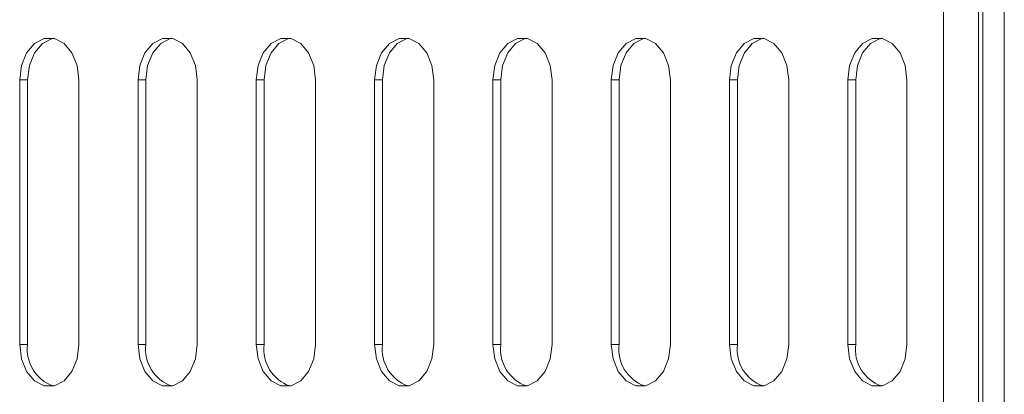
# Model space of a CAD drawing. Units: millimetres. Extents: x 360 to 752, y 690 to 1121.
# Drawn here: x 407 to 478, y 899 to 926 of the extents above; entities that cross this region are included whole.
import ezdxf

# ---------------------------------------------------------------- set-up
doc = ezdxf.new("R2010")
doc.units = ezdxf.units.MM
doc.layers.add('SLD-0', color=179, linetype='Continuous')

msp = doc.modelspace()

# ---------------------------------------------------------------- linework, layer by layer
at = {"layer": 'SLD-0', "color": 179, "linetype": 'Continuous', "lineweight": 15}
for p, q in [((473.138, 898.472), (473.138, 1065.797)), ((475.647, 898.472), (475.647, 1065.797)), ((475.965, 1065.797), (475.965, 898.472)), ((477.502, 1065.797), (477.502, 898.472)), ((408.635, 924.602), (407.943, 924.245)), ((408.509, 924.245), (409.201, 924.602)), ((409.372, 924.602), (408.635, 924.602)), ((409.201, 924.602), (409.287, 924.62)), ((410.064, 924.245), (409.372, 924.602)), ((417.121, 924.602), (416.428, 924.245)), ((416.994, 924.245), (417.686, 924.602)), ((417.857, 924.602), (417.121, 924.602)), ((417.686, 924.602), (417.772, 924.62)), ((418.55, 924.245), (417.857, 924.602)), ((425.606, 924.602), (424.914, 924.245)), ((425.479, 924.245), (426.172, 924.602)), ((426.343, 924.602), (425.606, 924.602)), ((426.172, 924.602), (426.257, 924.62)), ((427.035, 924.245), (426.343, 924.602)), ((434.091, 924.602), (433.399, 924.245)), ((433.965, 924.245), (434.657, 924.602)), ((434.828, 924.602), (434.091, 924.602)), ((434.657, 924.602), (434.742, 924.62)), ((435.52, 924.245), (434.828, 924.602)), ((442.577, 924.602), (441.884, 924.245)), ((442.45, 924.245), (443.142, 924.602)), ((443.313, 924.602), (442.577, 924.602)), ((443.142, 924.602), (443.228, 924.62)), ((444.006, 924.245), (443.313, 924.602)), ((451.062, 924.602), (450.369, 924.245)), ((450.935, 924.245), (451.627, 924.602)), ((451.799, 924.602), (451.062, 924.602)), ((451.627, 924.602), (451.713, 924.62)), ((452.491, 924.245), (451.799, 924.602)), ((459.547, 924.602), (458.855, 924.245)), ((459.42, 924.245), (460.113, 924.602)), ((460.284, 924.602), (459.547, 924.602)), ((460.113, 924.602), (460.198, 924.62)), ((460.976, 924.245), (460.284, 924.602)), ((468.032, 924.602), (467.34, 924.245)), ((467.906, 924.245), (468.598, 924.602)), ((468.769, 924.602), (468.032, 924.602)), ((468.598, 924.602), (468.684, 924.62)), ((469.461, 924.245), (468.769, 924.602)), ((407.943, 924.245), (407.379, 923.576)), ((407.944, 923.576), (408.509, 924.245)), ((410.629, 923.576), (410.064, 924.245)), ((416.428, 924.245), (415.864, 923.576)), ((416.43, 923.576), (416.994, 924.245)), ((419.114, 923.576), (418.55, 924.245)), ((424.914, 924.245), (424.349, 923.576)), ((424.915, 923.576), (425.479, 924.245)), ((427.599, 923.576), (427.035, 924.245)), ((433.399, 924.245), (432.835, 923.576)), ((433.4, 923.576), (433.965, 924.245)), ((436.085, 923.576), (435.52, 924.245)), ((441.884, 924.245), (441.32, 923.576)), ((441.886, 923.576), (442.45, 924.245)), ((444.57, 923.576), (444.006, 924.245)), ((450.369, 924.245), (449.805, 923.576)), ((450.371, 923.576), (450.935, 924.245)), ((453.055, 923.576), (452.491, 924.245)), ((458.855, 924.245), (458.29, 923.576)), ((458.856, 923.576), (459.42, 924.245)), ((461.54, 923.576), (460.976, 924.245)), ((467.34, 924.245), (466.776, 923.576)), ((467.341, 923.576), (467.906, 924.245)), ((470.026, 923.576), (469.461, 924.245)), ((407.379, 923.576), (407.01, 922.673)), ((407.576, 922.673), (407.944, 923.576)), ((410.997, 922.673), (410.629, 923.576)), ((415.864, 923.576), (415.496, 922.673)), ((416.061, 922.673), (416.43, 923.576)), ((419.482, 922.673), (419.114, 923.576)), ((424.349, 923.576), (423.981, 922.673)), ((424.547, 922.673), (424.915, 923.576)), ((427.968, 922.673), (427.599, 923.576)), ((432.835, 923.576), (432.466, 922.673)), ((433.032, 922.673), (433.4, 923.576)), ((436.453, 922.673), (436.085, 923.576)), ((441.32, 923.576), (440.951, 922.673)), ((441.517, 922.673), (441.886, 923.576)), ((444.938, 922.673), (444.57, 923.576)), ((449.805, 923.576), (449.437, 922.673)), ((450.002, 922.673), (450.371, 923.576)), ((453.424, 922.673), (453.055, 923.576)), ((458.29, 923.576), (457.922, 922.673)), ((458.488, 922.673), (458.856, 923.576)), ((461.909, 922.673), (461.54, 923.576)), ((466.776, 923.576), (466.407, 922.673)), ((466.973, 922.673), (467.341, 923.576)), ((470.394, 922.673), (470.026, 923.576)), ((407.01, 922.673), (406.882, 921.647)), ((407.448, 921.647), (407.576, 922.673)), ((411.125, 921.647), (410.997, 922.673)), ((415.496, 922.673), (415.368, 921.647)), ((415.933, 921.647), (416.061, 922.673)), ((419.61, 921.647), (419.482, 922.673)), ((423.981, 922.673), (423.853, 921.647)), ((424.419, 921.647), (424.547, 922.673)), ((428.096, 921.647), (427.968, 922.673)), ((432.466, 922.673), (432.338, 921.647)), ((432.904, 921.647), (433.032, 922.673)), ((436.581, 921.647), (436.453, 922.673)), ((440.951, 922.673), (440.824, 921.647)), ((441.389, 921.647), (441.517, 922.673)), ((445.066, 921.647), (444.938, 922.673)), ((449.437, 922.673), (449.309, 921.647)), ((449.875, 921.647), (450.002, 922.673)), ((453.551, 921.647), (453.424, 922.673)), ((457.922, 922.673), (457.794, 921.647)), ((458.36, 921.647), (458.488, 922.673)), ((462.037, 921.647), (461.909, 922.673)), ((466.407, 922.673), (466.279, 921.647)), ((466.845, 921.647), (466.973, 922.673)), ((470.522, 921.647), (470.394, 922.673)), ((406.882, 921.647), (406.882, 902.647)), ((407.448, 921.647), (406.882, 921.647)), ((407.448, 902.647), (407.448, 921.647)), ((411.125, 902.647), (411.125, 921.647)), ((415.368, 921.647), (415.368, 902.647)), ((415.933, 921.647), (415.368, 921.647)), ((415.933, 902.647), (415.933, 921.647)), ((419.61, 902.647), (419.61, 921.647)), ((423.853, 921.647), (423.853, 902.647)), ((424.419, 921.647), (423.853, 921.647)), ((424.419, 902.647), (424.419, 921.647)), ((428.096, 902.647), (428.096, 921.647)), ((432.338, 921.647), (432.338, 902.647)), ((432.904, 921.647), (432.338, 921.647)), ((432.904, 902.647), (432.904, 921.647)), ((436.581, 902.647), (436.581, 921.647)), ((440.824, 921.647), (440.824, 902.647)), ((441.389, 921.647), (440.824, 921.647)), ((441.389, 902.647), (441.389, 921.647)), ((445.066, 902.647), (445.066, 921.647)), ((449.309, 921.647), (449.309, 902.647)), ((449.875, 921.647), (449.309, 921.647)), ((449.875, 902.647), (449.875, 921.647)), ((453.551, 902.647), (453.551, 921.647)), ((457.794, 921.647), (457.794, 902.647)), ((458.36, 921.647), (457.794, 921.647)), ((458.36, 902.647), (458.36, 921.647)), ((462.037, 902.647), (462.037, 921.647)), ((466.279, 921.647), (466.279, 902.647)), ((466.845, 921.647), (466.279, 921.647)), ((466.845, 902.647), (466.845, 921.647)), ((470.522, 902.647), (470.522, 921.647)), ((406.882, 902.647), (407.01, 901.621)), ((407.448, 902.647), (406.882, 902.647)), ((410.997, 901.621), (411.125, 902.647)), ((415.368, 902.647), (415.496, 901.621)), ((415.933, 902.647), (415.368, 902.647)), ((419.482, 901.621), (419.61, 902.647)), ((423.853, 902.647), (423.981, 901.621)), ((424.419, 902.647), (423.853, 902.647)), ((427.968, 901.621), (428.096, 902.647)), ((432.338, 902.647), (432.466, 901.621)), ((432.904, 902.647), (432.338, 902.647)), ((436.453, 901.621), (436.581, 902.647)), ((440.824, 902.647), (440.951, 901.621)), ((441.389, 902.647), (440.824, 902.647)), ((444.938, 901.621), (445.066, 902.647)), ((449.309, 902.647), (449.437, 901.621)), ((449.875, 902.647), (449.309, 902.647)), ((453.424, 901.621), (453.551, 902.647)), ((457.794, 902.647), (457.922, 901.621)), ((458.36, 902.647), (457.794, 902.647)), ((461.909, 901.621), (462.037, 902.647)), ((466.279, 902.647), (466.407, 901.621)), ((466.845, 902.647), (466.279, 902.647)), ((470.394, 901.621), (470.522, 902.647)), ((407.01, 901.621), (407.379, 900.719)), ((410.629, 900.719), (410.997, 901.621)), ((415.496, 901.621), (415.864, 900.719)), ((419.114, 900.719), (419.482, 901.621)), ((423.981, 901.621), (424.349, 900.719)), ((427.599, 900.719), (427.968, 901.621)), ((432.466, 901.621), (432.835, 900.719)), ((436.085, 900.719), (436.453, 901.621)), ((440.951, 901.621), (441.32, 900.719)), ((444.57, 900.719), (444.938, 901.621)), ((449.437, 901.621), (449.805, 900.719)), ((453.055, 900.719), (453.424, 901.621)), ((457.922, 901.621), (458.29, 900.719)), ((461.54, 900.719), (461.909, 901.621)), ((466.407, 901.621), (466.776, 900.719)), ((470.026, 900.719), (470.394, 901.621)), ((407.379, 900.719), (407.943, 900.049)), ((410.064, 900.049), (410.629, 900.719)), ((415.864, 900.719), (416.428, 900.049)), ((418.55, 900.049), (419.114, 900.719)), ((424.349, 900.719), (424.914, 900.049)), ((427.035, 900.049), (427.599, 900.719)), ((432.835, 900.719), (433.399, 900.049)), ((435.52, 900.049), (436.085, 900.719)), ((441.32, 900.719), (441.884, 900.049)), ((444.006, 900.049), (444.57, 900.719)), ((449.805, 900.719), (450.369, 900.049)), ((452.491, 900.049), (453.055, 900.719)), ((458.29, 900.719), (458.855, 900.049)), ((460.976, 900.049), (461.54, 900.719)), ((466.776, 900.719), (467.34, 900.049)), ((469.461, 900.049), (470.026, 900.719)), ((407.943, 900.049), (408.635, 899.693)), ((408.635, 899.693), (409.372, 899.693)), ((409.372, 899.693), (410.064, 900.049)), ((416.428, 900.049), (417.121, 899.693)), ((417.121, 899.693), (417.857, 899.693)), ((417.857, 899.693), (418.55, 900.049)), ((424.914, 900.049), (425.606, 899.693)), ((425.606, 899.693), (426.343, 899.693)), ((426.343, 899.693), (427.035, 900.049)), ((433.399, 900.049), (434.091, 899.693)), ((434.091, 899.693), (434.828, 899.693)), ((434.828, 899.693), (435.52, 900.049)), ((441.884, 900.049), (442.577, 899.693)), ((442.577, 899.693), (443.313, 899.693)), ((443.313, 899.693), (444.006, 900.049)), ((450.369, 900.049), (451.062, 899.693)), ((451.062, 899.693), (451.799, 899.693)), ((451.799, 899.693), (452.491, 900.049)), ((458.855, 900.049), (459.547, 899.693)), ((459.547, 899.693), (460.284, 899.693)), ((460.284, 899.693), (460.976, 900.049)), ((467.34, 900.049), (468.032, 899.693)), ((468.032, 899.693), (468.769, 899.693)), ((468.769, 899.693), (469.461, 900.049))]:
    msp.add_line(p, q, dxfattribs=at)
for centre, start, end in [((410.202, 902.295), 172.71135, 250.74948), ((418.687, 902.295), 172.71205, 250.74878), ((427.172, 902.295), 172.71161, 250.74923), ((435.658, 902.295), 172.71148, 250.74935), ((444.143, 902.295), 172.71183, 250.749), ((452.628, 902.295), 172.71183, 250.749), ((461.114, 902.295), 172.71157, 250.74947), ((469.599, 902.295), 172.71119, 250.74964)]:
    msp.add_arc(centre, 2.776, start, end, dxfattribs=at)

doc.saveas('drawing.dxf')
